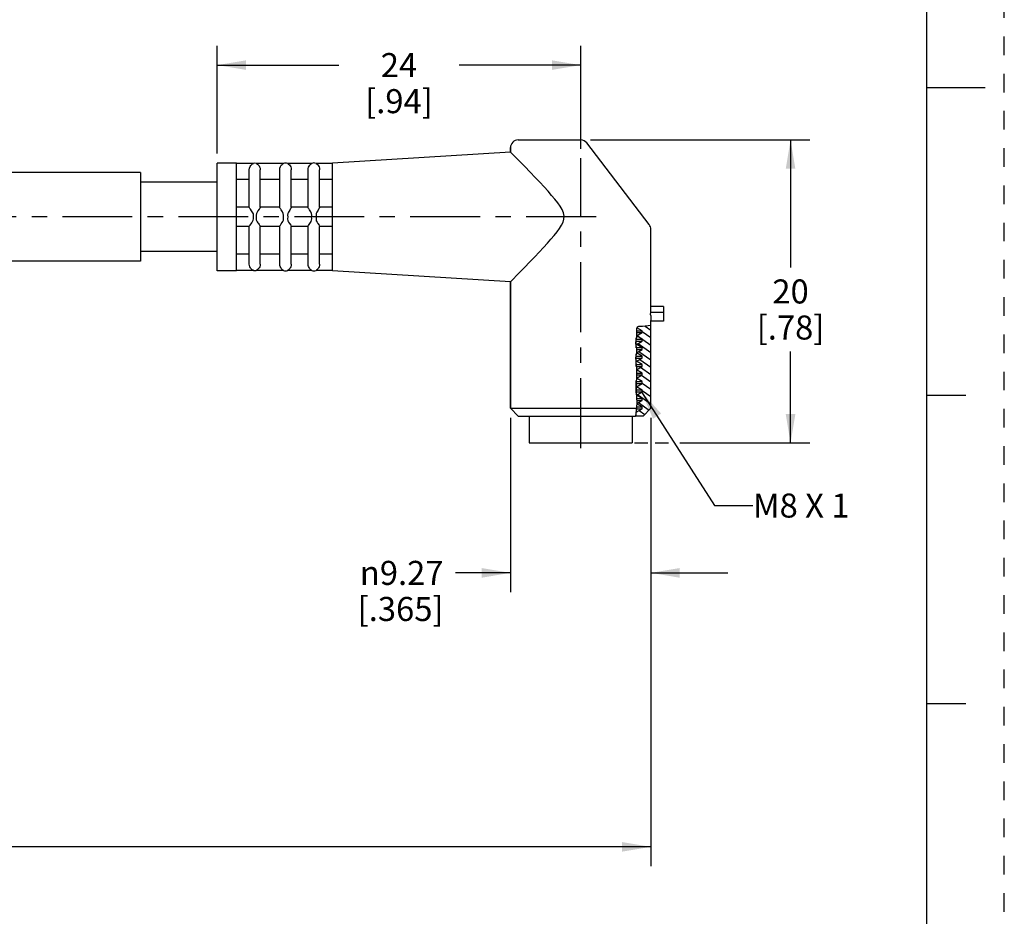
# Paper-space layout '889P-Z3UBD4E-2_1' of a CAD drawing. Units: inches. Extents: x 0 to 22, y 0 to 17.
# Drawn here: x 15.6 to 22, y 3.1 to 8.9 of the extents above; entities that cross this region are included whole.
import ezdxf

# ---------------------------------------------------------------- set-up
doc = ezdxf.new("R2010")
doc.units = ezdxf.units.IN
doc.header["$LTSCALE"] = 1.21
doc.header["$MEASUREMENT"] = 0
doc.linetypes.add('CENTER', pattern=[0.6, 0.375, -0.075, 0.075, -0.075])
doc.linetypes.add('HIDDEN', pattern=[0.2, 0.1, -0.1])
doc.layers.get('0').update_dxf_attribs({"linetype": 'CONTINUOUS'})
doc.layers.add('AXIS_PART', color=7, linetype='CONTINUOUS')
doc.layers.add('DEFAULT_2', color=8, linetype='HIDDEN')
doc.styles.get("Standard").update_dxf_attribs({"font": 'txt', "width": 0.8})
doc.styles.add('TEXTSTYLE_1', font='gdt', dxfattribs={"width": 0.8})
doc.dimstyles.new('DIMSTYLE_2', dxfattribs={"dimtxt": 0.15625, "dimasz": 0.1875, "dimexe": 0.18, "dimexo": 0.0625, "dimgap": 0.09, "dimtad": 0, "dimtih": 1, "dimtoh": 1, "dimlfac": 0.4, "dimzin": 4, "dimdsep": 46, "dimtxsty": 'STANDARD', "dimblk": '_FILLED', "dimblk1": '_FILLED', "dimblk2": '_FILLED', "dimcen": 0.09, "dimadec": 0, "dimazin": 0, "dimtfac": 1, "dimtofl": 0, "dimtmove": 0, "dimatfit": 3, "dimldrblk": '_FILLED', "dimfxl": 1, "dimtolj": 1, "dimtzin": 4, "dimarcsym": 0})
doc.dimstyles.get("Standard").update_dxf_attribs({"dimtxt": 0.15625, "dimasz": 0.1875, "dimexe": 0.18, "dimexo": 0.0625, "dimgap": 0.09, "dimtad": 0, "dimtih": 1, "dimtoh": 1, "dimzin": 4, "dimdsep": 46, "dimtxsty": 'STANDARD', "dimblk": '_FILLED', "dimblk1": '_FILLED', "dimblk2": '_FILLED', "dimcen": 0.09, "dimadec": 0, "dimazin": 0, "dimtp": 0.05, "dimtm": 0.05, "dimtfac": 1, "dimtofl": 0, "dimtmove": 0, "dimatfit": 3, "dimldrblk": '_FILLED', "dimfxl": 1, "dimtolj": 1, "dimtzin": 4, "dimarcsym": 0})

# ---------------------------------------------------------------- blocks, each defined once
blk = doc.blocks.new('_FILLED')
at = {"color": 0, "linetype": 'BYBLOCK'}
blk.add_solid([(0, 0), (-1, 0.167), (-1, -0.167)], dxfattribs=at)
blk = doc.blocks.new('*D4')
at = {"color": 2, "linetype": 'CONTINUOUS'}
for p, q in [((19.7025, 6.3545), (19.7025, 3.4426)), ((2.5933, 6.2482), (2.5933, 5.0712)), ((2.5933, 4.8595), (2.5933, 3.4426)), ((2.5933, 3.5676), (10.4448, 3.5676)), ((19.7025, 3.5676), (11.851, 3.5676))]:
    blk.add_line(p, q, dxfattribs=at)
at = {"color": 2, "linetype": 'CONTINUOUS', "xscale": 0.1875, "yscale": 0.1875, "zscale": 0.1875, "rotation": 180}
blk.add_blockref('_FILLED', (2.5933, 3.5676), dxfattribs=at)
at = {"color": 2, "linetype": 'CONTINUOUS', "xscale": 0.1875, "yscale": 0.1875, "zscale": 0.1875}
blk.add_blockref('_FILLED', (19.7025, 3.5676), dxfattribs=at)
at = {"color": 2, "linetype": 'CONTINUOUS', "insert": (11.1479, 3.6457), "char_height": 0.15625, "width": 1.25, "attachment_point": 2, "line_spacing_factor": 0.9}
blk.add_mtext('*METER\\PSEE NOTE 1', dxfattribs=at)
blk = doc.blocks.new('*D5')
at = {"color": 2, "linetype": 'CONTINUOUS'}
for p, q in [((18.79, 6.3545), (18.79, 5.2227)), ((19.7025, 6.3545), (19.7025, 5.2227)), ((18.79, 5.3477), (18.433, 5.3477)), ((19.7025, 5.3477), (20.2025, 5.3477))]:
    blk.add_line(p, q, dxfattribs=at)
at = {"color": 2, "linetype": 'CONTINUOUS', "xscale": 0.1875, "yscale": 0.1875, "zscale": 0.1875}
blk.add_blockref('_FILLED', (18.79, 5.3477), dxfattribs=at)
at = {"color": 2, "linetype": 'CONTINUOUS', "xscale": 0.1875, "yscale": 0.1875, "zscale": 0.1875, "rotation": 180}
blk.add_blockref('_FILLED', (19.7025, 5.3477), dxfattribs=at)
at = {"color": 2, "linetype": 'CONTINUOUS', "insert": (18.3548, 5.4258), "char_height": 0.15625, "width": 0.75, "attachment_point": 3, "line_spacing_factor": 0.9, "style": 'TEXTSTYLE_1'}
blk.add_mtext('{\\Fgdt;n}\\Ftxt;9.27\\P[.365]', dxfattribs=at)
blk = doc.blocks.new('*D6')
at = {"color": 2, "linetype": 'CONTINUOUS'}
for p, q in [((19.3092, 8.1605), (20.7355, 8.1605)), ((20.6105, 8.1605), (20.6105, 7.3325)), ((20.6105, 6.192), (20.6105, 6.7856)), ((19.5957, 6.192), (19.6838, 6.192)), ((19.7307, 6.192), (19.8175, 6.192)), ((19.8904, 6.192), (20.7355, 6.192))]:
    blk.add_line(p, q, dxfattribs=at)
at = {"color": 2, "linetype": 'CONTINUOUS', "xscale": 0.1875, "yscale": 0.1875, "zscale": 0.1875}
for p, rotation in [((20.6105, 8.1605), 90), ((20.6105, 6.192), 270)]:
    blk.add_blockref('_FILLED', p, dxfattribs=dict(at, rotation=rotation))
at = {"color": 2, "linetype": 'CONTINUOUS', "insert": (20.6105, 7.2544), "char_height": 0.15625, "width": 0.625, "attachment_point": 2, "line_spacing_factor": 0.9}
blk.add_mtext('20\\P[.78]', dxfattribs=at)
blk = doc.blocks.new('*D7')
at = {"color": 2, "linetype": 'CONTINUOUS'}
for p, q in [((16.8841, 8.073), (16.8841, 8.7719)), ((19.2463, 8.1039), (19.2463, 8.7719)), ((16.8841, 8.6469), (17.6745, 8.6469)), ((19.2463, 8.6469), (18.4558, 8.6469))]:
    blk.add_line(p, q, dxfattribs=at)
at = {"color": 2, "linetype": 'CONTINUOUS', "xscale": 0.1875, "yscale": 0.1875, "zscale": 0.1875, "rotation": 180}
blk.add_blockref('_FILLED', (16.8841, 8.6469), dxfattribs=at)
at = {"color": 2, "linetype": 'CONTINUOUS', "xscale": 0.1875, "yscale": 0.1875, "zscale": 0.1875}
blk.add_blockref('_FILLED', (19.2463, 8.6469), dxfattribs=at)
at = {"color": 2, "linetype": 'CONTINUOUS', "insert": (18.0652, 8.7251), "char_height": 0.15625, "width": 0.625, "attachment_point": 2, "line_spacing_factor": 0.9}
blk.add_mtext('24\\P[.94]', dxfattribs=at)

psp = doc.layouts.new('889P-Z3UBD4E-2_1')

# ---------------------------------------------------------------- linework, layer by layer
at = {"color": 7, "linetype": 'CONTINUOUS'}
for p, q in [((21.4962, 0.5), (21.4962, 16.5)), ((21.875, 8.5001), (21.5, 8.5001)), ((18.84, 8.1605), (19.2467, 8.1605)), ((19.6922, 7.6103), (19.2864, 8.1409)), ((18.79, 8.1105), (18.79, 8.0822)), ((17.1195, 8.008), (17.0091, 8.008)), ((17.3145, 8.008), (17.1363, 8.008)), ((17.4982, 8.008), (17.3411, 8.008)), ((17.6341, 8.008), (17.5258, 8.008)), ((17.0923, 7.7221), (17.0923, 7.9675)), ((17.1635, 7.7221), (17.1635, 7.9675)), ((17.2903, 7.7222), (17.2903, 7.967)), ((17.3653, 7.7222), (17.3653, 7.967)), ((17.4745, 7.7221), (17.4745, 7.9672)), ((17.5495, 7.7221), (17.5495, 7.9672)), ((17.0923, 7.9026), (17.0091, 7.9026)), ((17.2903, 7.9026), (17.1635, 7.9026)), ((17.4745, 7.9026), (17.3653, 7.9026)), ((17.6341, 7.9026), (17.5495, 7.9026)), ((17.0923, 7.723), (17.0091, 7.723)), ((17.2903, 7.723), (17.1635, 7.723)), ((17.4745, 7.723), (17.3653, 7.723)), ((17.6341, 7.723), (17.5495, 7.723)), ((17.0923, 7.598), (17.0091, 7.598)), ((17.0923, 7.3535), (17.0923, 7.5989)), ((17.1635, 7.3535), (17.1635, 7.5989)), ((17.2903, 7.598), (17.1635, 7.598)), ((17.2903, 7.354), (17.2903, 7.5988)), ((17.3653, 7.354), (17.3653, 7.5988)), ((17.4745, 7.598), (17.3653, 7.598)), ((17.4745, 7.3538), (17.4745, 7.5989)), ((17.5495, 7.3538), (17.5495, 7.5989)), ((17.6341, 7.598), (17.5495, 7.598)), ((17.0923, 7.4184), (17.0091, 7.4184)), ((17.2903, 7.4184), (17.1635, 7.4184)), ((17.4745, 7.4184), (17.3653, 7.4184)), ((17.6341, 7.4184), (17.5495, 7.4184)), ((17.1195, 7.313), (17.0091, 7.313)), ((17.3145, 7.313), (17.1363, 7.313)), ((17.3145, 7.313), (17.3132, 7.314)), ((17.4982, 7.313), (17.3411, 7.313)), ((17.6341, 7.313), (17.5258, 7.313)), ((18.79, 7.2388), (18.79, 6.417)), ((19.7018, 7.041), (19.7838, 7.041)), ((19.7022, 7.0532), (19.7022, 7.0657)), ((19.7838, 7.0782), (19.7025, 7.0782)), ((19.7838, 7.0782), (19.7838, 6.9834)), ((19.7838, 6.9834), (19.7024, 6.9834)), ((19.7025, 6.417), (19.7025, 6.9869)), ((19.6132, 6.9446), (19.6088, 6.9337)), ((19.6088, 6.9337), (19.609, 6.9177)), ((19.6089, 6.9212), (19.6454, 6.9212)), ((19.609, 6.9177), (19.61, 6.9003)), ((19.6454, 6.9212), (19.6116, 6.9407)), ((19.6218, 6.9481), (19.6132, 6.9446)), ((19.6339, 6.9485), (19.6218, 6.9481)), ((19.6481, 6.9478), (19.6339, 6.9485)), ((19.6454, 6.9087), (19.6454, 6.9212)), ((19.7025, 6.9541), (19.6481, 6.9478)), ((19.6051, 6.8591), (19.6037, 6.84)), ((19.6084, 6.8786), (19.6051, 6.8591)), ((19.6051, 6.8537), (19.6454, 6.8537)), ((19.6063, 6.8662), (19.6454, 6.8662)), ((19.6079, 6.8109), (19.6079, 6.8758)), ((19.61, 6.9003), (19.6084, 6.8786)), ((19.6086, 6.8324), (19.6454, 6.8537)), ((19.6091, 6.8877), (19.6454, 6.9087)), ((19.6454, 6.8662), (19.6091, 6.8872)), ((19.6095, 6.9087), (19.6454, 6.9087)), ((19.6454, 6.8537), (19.6454, 6.8662)), ((19.6037, 6.84), (19.6055, 6.8245)), ((19.6055, 6.8245), (19.6084, 6.8085)), ((19.6086, 6.8324), (19.6079, 6.8324)), ((19.6079, 6.8112), (19.6454, 6.8112)), ((19.6084, 6.8085), (19.61, 6.7925)), ((19.6454, 6.8112), (19.6086, 6.8324)), ((19.61, 6.7925), (19.6087, 6.7755)), ((19.6089, 6.7775), (19.6454, 6.7987)), ((19.6094, 6.7987), (19.6454, 6.7987)), ((19.6454, 6.7987), (19.6454, 6.8112)), ((19.6058, 6.7586), (19.6037, 6.7418)), ((19.6037, 6.7418), (19.6038, 6.7281)), ((19.6038, 6.7281), (19.6051, 6.7143)), ((19.6087, 6.7755), (19.6058, 6.7586)), ((19.6058, 6.7562), (19.6454, 6.7562)), ((19.6058, 6.7437), (19.6454, 6.7437)), ((19.6079, 6.6897), (19.6079, 6.771)), ((19.6086, 6.7224), (19.6079, 6.7224)), ((19.6086, 6.7224), (19.6454, 6.7437)), ((19.6454, 6.7012), (19.6086, 6.7224)), ((19.6454, 6.7562), (19.6089, 6.7773)), ((19.6454, 6.7437), (19.6454, 6.7562)), ((19.6051, 6.7143), (19.6069, 6.7006)), ((19.6069, 6.7012), (19.6454, 6.7012)), ((19.6069, 6.7006), (19.6087, 6.6826)), ((19.6081, 6.6887), (19.6454, 6.6887)), ((19.6087, 6.6826), (19.6097, 6.6646)), ((19.6095, 6.6679), (19.6454, 6.6887)), ((19.6454, 6.6462), (19.6096, 6.6669)), ((19.6097, 6.6646), (19.61, 6.6467)), ((19.6454, 6.6887), (19.6454, 6.7012)), ((19.6094, 6.6235), (19.6069, 6.5769)), ((19.6079, 6.517), (19.6079, 6.5972)), ((19.6088, 6.6125), (19.6454, 6.6337)), ((19.6454, 6.5912), (19.6088, 6.6123)), ((19.61, 6.6467), (19.6094, 6.6235)), ((19.6097, 6.6337), (19.6454, 6.6337)), ((19.61, 6.6462), (19.6454, 6.6462)), ((19.6454, 6.6337), (19.6454, 6.6462)), ((19.6063, 6.5579), (19.6062, 6.5388)), ((19.6062, 6.5388), (19.6069, 6.5199)), ((19.6069, 6.5769), (19.6063, 6.5579)), ((19.6063, 6.5362), (19.6454, 6.5362)), ((19.6086, 6.5574), (19.6079, 6.5574)), ((19.6081, 6.5912), (19.6454, 6.5912)), ((19.6081, 6.5787), (19.6454, 6.5787)), ((19.6086, 6.5574), (19.6454, 6.5787)), ((19.6454, 6.5362), (19.6086, 6.5574)), ((19.6454, 6.5787), (19.6454, 6.5912)), ((19.6454, 6.5237), (19.6454, 6.5362)), ((19.6067, 6.5237), (19.6454, 6.5237)), ((19.6069, 6.5199), (19.6092, 6.4875)), ((19.6071, 6.517), (19.6079, 6.517)), ((19.6081, 6.5024), (19.6086, 6.5024)), ((19.6086, 6.5024), (19.6454, 6.5237)), ((19.6454, 6.4812), (19.6086, 6.5024)), ((19.6092, 6.4875), (19.6112, 6.4549)), ((19.6096, 6.4812), (19.6454, 6.4812)), ((19.6103, 6.4687), (19.6454, 6.4687)), ((19.611, 6.4487), (19.6454, 6.4687)), ((19.6454, 6.4687), (19.6454, 6.4812)), ((21.75, 6.5001), (21.5, 6.5001)), ((18.79, 6.417), (19.6093, 6.417)), ((18.84, 6.367), (18.79, 6.417)), ((19.61, 6.4216), (19.6047, 6.3875)), ((19.6079, 6.392), (19.6454, 6.4137)), ((19.6088, 6.4137), (19.6454, 6.4137)), ((19.6112, 6.4549), (19.61, 6.4216)), ((19.6102, 6.4262), (19.6454, 6.4262)), ((19.6454, 6.4262), (19.6109, 6.4461)), ((19.6454, 6.4137), (19.6454, 6.4262)), ((19.6525, 6.367), (19.7025, 6.417)), ((18.84, 6.367), (19.602, 6.367)), ((18.9118, 6.367), (18.9118, 6.192)), ((19.5807, 6.367), (19.5807, 6.192)), ((19.6047, 6.3875), (19.602, 6.367)), ((19.6525, 6.367), (19.6047, 6.367)), ((19.6079, 6.392), (19.6054, 6.392)), ((19.6079, 6.367), (19.6079, 6.392)), ((18.9118, 6.192), (19.5807, 6.192)), ((21.5, 4.5001), (21.75, 4.5001))]:
    psp.add_line(p, q, dxfattribs=at)
at = {"color": 2, "linetype": 'CONTINUOUS'}
for p, q in [((19.6454, 6.9159), (19.7025, 6.876)), ((19.6653, 6.9498), (19.7025, 6.9238)), ((19.6044, 6.849), (19.6079, 6.8465)), ((19.6137, 6.8903), (19.7025, 6.8281)), ((19.6193, 6.8386), (19.7025, 6.7803)), ((19.6249, 6.7868), (19.7025, 6.7325)), ((19.6051, 6.7529), (19.6079, 6.7509)), ((19.6305, 6.7351), (19.7025, 6.6847)), ((19.6064, 6.7041), (19.6079, 6.7031)), ((19.6362, 6.6833), (19.7025, 6.6368)), ((19.6418, 6.6315), (19.7025, 6.589)), ((19.6064, 6.5607), (19.6079, 6.5596)), ((19.61, 6.5582), (19.6224, 6.5495)), ((19.6454, 6.5811), (19.7025, 6.5412)), ((19.6454, 6.5333), (19.7025, 6.4934)), ((19.6156, 6.5064), (19.7025, 6.4455)), ((19.6212, 6.4547), (19.6912, 6.4057)), ((19.6268, 6.4029), (19.663, 6.3775)), ((19.6079, 6.3683), (19.6098, 6.367))]:
    psp.add_line(p, q, dxfattribs=at)
at = {"color": 7, "linetype": 'CONTINUOUS'}
for points in [[(17.0923, 7.9675), (17.0936, 7.9777), (17.0972, 7.9874), (17.1025, 7.9955), (17.1083, 8.0013), (17.1136, 8.005), (17.118, 8.0072), (17.1195, 8.008)], [(17.1363, 8.008), (17.1366, 8.0077), (17.1384, 8.0069), (17.1411, 8.0056), (17.1444, 8.0036)], [(17.1444, 8.0036), (17.148, 8.001), (17.1518, 7.9973), (17.1558, 7.9922), (17.1596, 7.9854)], [(17.2903, 7.967), (17.2916, 7.9777), (17.2954, 7.9878), (17.3004, 7.9958), (17.3057, 8.0014), (17.3103, 8.0051), (17.3136, 8.0072), (17.3145, 8.008)], [(17.3411, 8.008), (17.3431, 8.0066), (17.3481, 8.003), (17.353, 7.9983), (17.3574, 7.9926), (17.3613, 7.9854)], [(17.4745, 7.9672), (17.4754, 7.9762), (17.4779, 7.9843), (17.4813, 7.9913), (17.4854, 7.997), (17.4897, 8.0016), (17.4939, 8.005), (17.4973, 8.0072), (17.4982, 8.008)], [(17.5258, 8.008), (17.5276, 8.0066), (17.5326, 8.003), (17.5374, 7.9984), (17.5417, 7.9927), (17.5456, 7.9855), (17.5484, 7.9768), (17.5495, 7.9672)], [(17.1596, 7.9854), (17.1625, 7.9769), (17.1635, 7.9675)], [(17.3613, 7.9854), (17.3642, 7.9767), (17.3653, 7.967)], [(17.0991, 7.7108), (17.0957, 7.7157), (17.0932, 7.7196), (17.0923, 7.7221)], [(17.1195, 7.673), (17.1188, 7.6803), (17.1156, 7.6869), (17.1116, 7.6933), (17.1074, 7.6994), (17.0991, 7.7108)], [(17.1484, 7.6992), (17.1433, 7.6918), (17.1382, 7.6829), (17.1363, 7.673)], [(17.1635, 7.7221), (17.1626, 7.7196), (17.1602, 7.7157), (17.1568, 7.7109), (17.1484, 7.6992)], [(17.3145, 7.673), (17.3132, 7.683), (17.3089, 7.6925), (17.3042, 7.7001), (17.3002, 7.7062), (17.2965, 7.7115), (17.2934, 7.7162), (17.2911, 7.7198), (17.2903, 7.7222)], [(17.3653, 7.7222), (17.3644, 7.7197), (17.3621, 7.7159), (17.3587, 7.7109), (17.3547, 7.7051), (17.3504, 7.6986), (17.346, 7.6911), (17.3422, 7.6824), (17.3411, 7.673)], [(17.4982, 7.673), (17.4969, 7.6831), (17.4927, 7.6925), (17.4882, 7.7001), (17.4842, 7.7061), (17.4806, 7.7114), (17.4775, 7.7161), (17.4753, 7.7198), (17.4745, 7.7221)], [(17.5495, 7.7221), (17.5486, 7.7197), (17.5463, 7.7158), (17.543, 7.7109), (17.5391, 7.7051), (17.5348, 7.6986), (17.5305, 7.6911), (17.5268, 7.6824), (17.5258, 7.673)], [(17.0923, 7.5989), (17.0936, 7.602), (17.0972, 7.6076), (17.1083, 7.6229)], [(17.1083, 7.6229), (17.1136, 7.6308), (17.118, 7.6388), (17.1195, 7.648)], [(17.1195, 7.648), (17.1187, 7.6609), (17.1195, 7.673)], [(17.1363, 7.673), (17.1372, 7.6609), (17.1363, 7.648)], [(17.1363, 7.648), (17.1366, 7.6426), (17.1384, 7.6376), (17.1411, 7.6326), (17.1444, 7.6276), (17.148, 7.6224), (17.1518, 7.6171), (17.1558, 7.6115), (17.1596, 7.6062), (17.1625, 7.6017), (17.1635, 7.5989)], [(17.2903, 7.5988), (17.2916, 7.6021), (17.2954, 7.6078), (17.3004, 7.6153), (17.3057, 7.6232), (17.3103, 7.6312), (17.3136, 7.6392), (17.3145, 7.648)], [(17.3145, 7.648), (17.3139, 7.6606), (17.3145, 7.673)], [(17.3411, 7.673), (17.3417, 7.6606), (17.3411, 7.648)], [(17.3411, 7.648), (17.3431, 7.6361), (17.3481, 7.6261), (17.353, 7.6184), (17.3613, 7.6062)], [(17.4779, 7.6055), (17.4854, 7.6167), (17.4897, 7.6234), (17.4939, 7.6308), (17.4973, 7.639), (17.4982, 7.648)], [(17.4982, 7.648), (17.4976, 7.6606), (17.4982, 7.673)], [(17.5258, 7.673), (17.5263, 7.6606), (17.5258, 7.648)], [(17.5258, 7.648), (17.5276, 7.6361), (17.5326, 7.6262), (17.5374, 7.6185), (17.5456, 7.6063)], [(17.3613, 7.6062), (17.3642, 7.6016), (17.3653, 7.5988)], [(17.4745, 7.5989), (17.4754, 7.6014), (17.4779, 7.6055)], [(17.5456, 7.6063), (17.5484, 7.6017), (17.5495, 7.5989)], [(17.0957, 7.337), (17.0932, 7.3448), (17.0923, 7.3535)], [(17.1116, 7.3173), (17.1074, 7.3205), (17.1032, 7.3248), (17.0991, 7.3302), (17.0957, 7.337)], [(17.1195, 7.313), (17.1188, 7.3135), (17.1156, 7.315), (17.1116, 7.3173)], [(17.1635, 7.3535), (17.1626, 7.3449), (17.1602, 7.337), (17.1568, 7.3303), (17.1528, 7.3249), (17.1484, 7.3204), (17.1433, 7.3167), (17.1382, 7.314), (17.1363, 7.313)], [(17.2934, 7.3377), (17.2911, 7.3455), (17.2903, 7.354)], [(17.3132, 7.314), (17.3089, 7.317), (17.3042, 7.321), (17.3002, 7.3256), (17.2965, 7.3311), (17.2934, 7.3377)], [(17.3653, 7.354), (17.3644, 7.3452), (17.3621, 7.3373), (17.3587, 7.3304), (17.3547, 7.3247), (17.3504, 7.3201), (17.346, 7.3164), (17.3422, 7.3139), (17.3411, 7.313)], [(17.4982, 7.313), (17.4969, 7.314), (17.4927, 7.317), (17.4882, 7.321), (17.4842, 7.3255), (17.4806, 7.331), (17.4775, 7.3377), (17.4753, 7.3454), (17.4745, 7.3538)], [(17.5495, 7.3538), (17.5486, 7.3451), (17.5463, 7.3372), (17.543, 7.3304), (17.5391, 7.3247), (17.5348, 7.3201), (17.5305, 7.3164), (17.5268, 7.3139), (17.5258, 7.313)], [(19.7014, 7.0194), (19.7011, 7.0255), (19.7011, 7.0324), (19.7014, 7.0381), (19.7018, 7.0405)], [(19.7018, 7.0407), (19.702, 7.0428), (19.7022, 7.0473), (19.7022, 7.0532)], [(19.7022, 7.0657), (19.7023, 7.072), (19.7024, 7.0765), (19.7025, 7.0782)], [(19.7014, 7.0194), (19.7022, 7.0033), (19.7025, 6.9871)]]:
    psp.add_lwpolyline(points, dxfattribs=at)
for centre, radius, start, end in [((18.84, 8.1105), 0.05, 90, 180), ((19.2467, 8.1105), 0.05, 37.41164, 90), ((17.1279, 7.9736), 0.0356, 74.88611, 105.11389), ((17.3278, 7.9732), 0.0375, 68.23939, 111.76061), ((17.512, 7.9734), 0.0375, 67.49705, 112.50295), ((19.6525, 7.5799), 0.05, 359.99674, 37.40754), ((17.1279, 7.3474), 0.0356, 254.88611, 285.11389), ((17.3278, 7.3478), 0.0375, 248.23939, 291.76061), ((17.512, 7.3477), 0.0375, 247.49705, 292.50295)]:
    psp.add_arc(centre, radius, start, end, dxfattribs=at)
at = {"layer": 'AXIS_PART', "color": 7, "linetype": 'CONTINUOUS'}
for p, q in [((18.79, 8.0822), (17.6341, 8.0105)), ((18.79, 8.0822), (18.79, 8.1105)), ((16.8841, 7.3105), (16.8841, 8.0105)), ((17.0091, 8.0105), (16.8841, 8.0105)), ((17.0091, 7.3105), (17.0091, 8.0105)), ((17.6341, 7.3105), (17.6341, 8.0105)), ((16.3841, 7.9482), (15.1341, 7.9482)), ((16.3841, 7.9482), (16.3841, 7.3732)), ((16.8841, 7.8857), (16.3841, 7.8857)), ((19.7025, 7.0782), (19.7025, 7.5799)), ((16.8841, 7.4357), (16.3841, 7.4357)), ((16.3841, 7.3732), (15.1341, 7.3732)), ((17.0091, 7.3105), (16.8841, 7.3105)), ((18.79, 7.2388), (17.6341, 7.3105)), ((18.79, 7.2388), (18.8485, 7.2986)), ((18.79, 6.417), (18.79, 7.2388)), ((19.7025, 6.9541), (19.7025, 6.9869))]:
    psp.add_line(p, q, dxfattribs=at)
at = {"layer": 'AXIS_PART', "color": 7, "linetype": 'CENTER'}
for p, q in [((19.2463, 6.159), (19.2463, 8.0414)), ((19.3463, 7.6605), (2.7694, 7.6605))]:
    psp.add_line(p, q, dxfattribs=at)
at = {"layer": 'AXIS_PART', "color": 7, "linetype": 'CONTINUOUS'}
psp.add_lwpolyline([(18.8485, 7.2986), (18.8817, 7.3328), (18.9158, 7.368), (18.9476, 7.4013), (18.9772, 7.4325), (19.0047, 7.462), (19.03, 7.4896), (19.0531, 7.5156), (19.0739, 7.54), (19.0924, 7.563), (19.1085, 7.585), (19.1216, 7.606), (19.1314, 7.6262), (19.1371, 7.6462), (19.1381, 7.6664), (19.1341, 7.6871), (19.1254, 7.708), (19.1128, 7.7296), (19.0969, 7.7521), (19.0784, 7.7756), (19.0573, 7.8006), (19.034, 7.827), (19.0082, 7.8553), (18.9802, 7.8854), (18.95, 7.9173), (18.9174, 7.9512), (18.8827, 7.9872), (18.8488, 8.0221), (18.8223, 8.0492), (18.79, 8.0822)], dxfattribs=at)
at = {"layer": 'DEFAULT_2', "color": 8, "linetype": 'HIDDEN'}
psp.add_line((22, 0), (22, 17), dxfattribs=at)

# ---------------------------------------------------------------- texts
at = {"color": 2, "linetype": 'CONTINUOUS', "insert": (20.3663, 5.8632), "char_height": 0.15625, "width": 0.75, "attachment_point": 1, "line_spacing_factor": 0.9}
psp.add_mtext('M8 X 1', dxfattribs=at)

# ---------------------------------------------------------------- dimensions: what is measured, and where the dimension line sits
at = {"color": 2, "linetype": 'CONTINUOUS'}
for base, p1, p2, angle, text, picture, middle in [((16.8841, 8.6469), (19.2463, 8.1039), (16.8841, 8.073), 180, '24\\P[.94]', '*D7', (17.7527, 8.5297)), ((20.6105, 6.192), (19.3092, 8.1605), (19.5957, 6.192), 270, '20\\P[.78]', '*D6', (20.298, 7.0591)), ((2.5933, 3.5676), (19.7025, 6.3545), (2.5933, 6.2482), 180, '*METER\\PSEE NOTE 1', '*D4', (10.5229, 3.4504))]:
    dim = psp.add_linear_dim(base=base, p1=p1, p2=p2, angle=angle, text=text, dimstyle='DIMSTYLE_2', dxfattribs=at)
    dim.commit()
    dim.dimension.update_dxf_attribs({"geometry": picture, "text_midpoint": middle, "dimtype": 160})
dim = psp.add_linear_dim(base=(19.7025, 5.3477), p1=(18.79, 6.3545), p2=(19.7025, 6.3545), text='%%c9.27\\P[.365]', dimstyle='DIMSTYLE_2', dxfattribs=at)
dim.commit()
dim.dimension.update_dxf_attribs({"geometry": '*D5', "text_midpoint": (17.3548, 5.2305), "dimtype": 160})

# ---------------------------------------------------------------- leaders
psp.add_leader([(19.6415, 6.5237), (20.1163, 5.785), (20.3663, 5.785)], dimstyle='STANDARD', override={"dimtad": 0}, dxfattribs=at)

doc.saveas('drawing.dxf')
